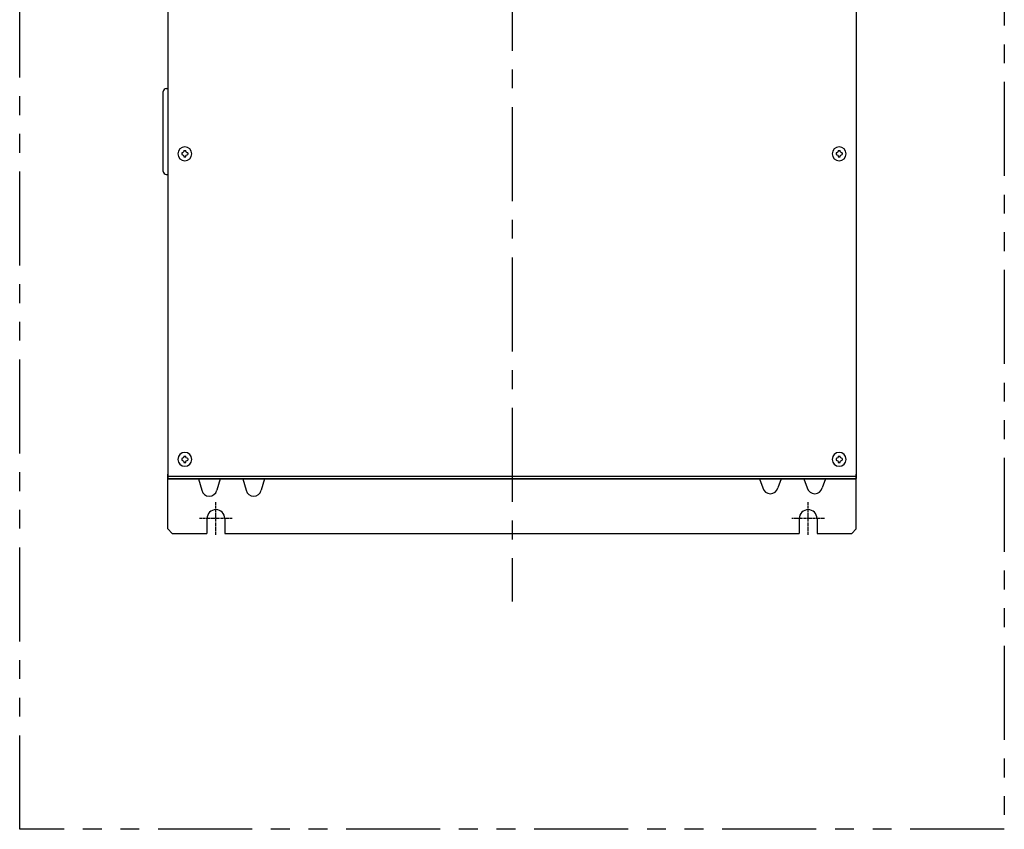
# Model space of a CAD drawing. Extents: x 636 to 1861, y 652 to 1793.
# Drawn here: x 636 to 1301, y 653 to 1200 of the extents above; entities that cross this region are included whole.
import ezdxf

# ---------------------------------------------------------------- set-up
doc = ezdxf.new("R2010")
doc.units = 0
doc.header["$MEASUREMENT"] = 0
for name, pattern in [('CENTER', [0.6, 0.375, -0.075, 0.075, -0.075]), ('CENTERX2', [101.6, 63.5, -12.7, 12.7, -12.7]), ('HIDDEN', [0.375, 0.25, -0.125]), ('PHANTOMX2', [127, 63.5, -12.7, 12.7, -12.7, 12.7, -12.7])]:
    doc.linetypes.add(name, pattern=pattern)
doc.layers.get('0').update_dxf_attribs({"linetype": 'CONTINUOUS'})
for name, color, linetype in [('10', 4, 'CONTINUOUS'), ('12', 3, 'CONTINUOUS'), ('16', 4, 'CENTERX2'), ('18', 1, 'PHANTOMX2')]:
    doc.layers.add(name, color=color, linetype=linetype)

# ---------------------------------------------------------------- blocks, each defined once
blk = doc.blocks.new('P-TR-M4')
for p, q in [((-2.1, 0.6), (-2.1, -0.6)), ((0.6, 2.1), (-0.6, 2.1)), ((2.1, 0.6), (2.1, -0.6)), ((0.6, -2.1), (-0.6, -2.1))]:
    blk.add_line(p, q)
blk.add_circle((0, 0), 4.7)
for centre, start, end in [((-2.1, 2.1), 270, 0), ((2.1, 2.1), 180, 270), ((-2.1, -2.1), 0, 90), ((2.1, -2.1), 90, 180)]:
    blk.add_arc(centre, 1.5, start, end)

msp = doc.modelspace()

# ---------------------------------------------------------------- linework, layer by layer
at = {"layer": '10'}
for p, q in [((735.55, 1549.71), (735.55, 889.71)), ((1200.55, 1549.71), (1200.55, 889.71)), ((732.55, 1097.21), (732.55, 1151.21)), ((734.55, 1153.21), (735.55, 1153.21)), ((734.55, 1095.21), (735.55, 1095.21)), ((735.55, 889.71), (1200.55, 889.71)), ((756.26, 889.51), (758.5, 881.78)), ((770.84, 889.51), (768.6, 881.78)), ((786.26, 889.51), (788.5, 881.78)), ((800.84, 889.51), (798.6, 881.78)), ((1135.26, 889.51), (1137.5, 883.48)), ((1149.84, 889.51), (1147.6, 883.48)), ((1165.26, 889.51), (1167.5, 883.48)), ((1179.84, 889.51), (1177.6, 883.48)), ((762.05, 862.71), (762.05, 852.71)), ((774.05, 862.71), (774.05, 852.71)), ((1162.05, 862.71), (1162.05, 852.71)), ((1174.05, 862.71), (1174.05, 852.71))]:
    msp.add_line(p, q, dxfattribs=at)
at = {"layer": '10', "ltscale": 5}
for p, q in [((735.55, 855.71), (735.55, 892.71)), ((1200.55, 855.71), (1200.55, 892.71)), ((735.55, 889.51), (1200.55, 889.51)), ((738.55, 889.71), (738.55, 889.51)), ((766.05, 889.71), (766.05, 889.51)), ((1170.05, 889.71), (1170.05, 889.51)), ((1197.55, 889.71), (1197.55, 889.51)), ((735.55, 855.71), (738.55, 852.71)), ((738.55, 852.71), (762.05, 852.71)), ((774.05, 852.71), (1162.05, 852.71)), ((1174.05, 852.71), (1197.55, 852.71)), ((1197.55, 852.71), (1200.55, 855.71))]:
    msp.add_line(p, q, dxfattribs=at)
at = {"layer": '10', "linetype": 'HIDDEN'}
msp.add_line((735.55, 891.31), (1200.55, 891.31), dxfattribs=at)
at = {"layer": '10'}
for centre, radius, start, end in [((734.55, 1151.21), 2, 90, 180), ((734.55, 1097.21), 2, 180, 270), ((763.55, 883.01), 5.2, 193.64408, 346.35592), ((793.55, 883.01), 5.2, 193.64408, 346.35592), ((1142.55, 884.71), 5.2, 193.64408, 346.35592), ((1172.55, 884.71), 5.2, 193.64408, 346.35592)]:
    msp.add_arc(centre, radius, start, end, dxfattribs=at)
at = {"layer": '10', "ltscale": 5}
for centre in [(768.05, 862.71), (1168.05, 862.71)]:
    msp.add_arc(centre, 6, 0, 180, dxfattribs=at)
at = {"layer": '12', "linetype": 'CENTER', "ltscale": 5}
for p, q in [((768.05, 851.71), (768.05, 873.71)), ((1168.05, 851.71), (1168.05, 873.71)), ((779.05, 862.71), (757.05, 862.71)), ((1179.05, 862.71), (1157.05, 862.71))]:
    msp.add_line(p, q, dxfattribs=at)
at = {"layer": '16'}
msp.add_line((968.05, 1648.74), (968.05, 806.56), dxfattribs=at)
at = {"layer": '18'}
msp.add_lwpolyline([(635.55, 1792.71), (1300.55, 1792.71), (1300.55, 652.71), (635.55, 652.71)], close=True, dxfattribs=at)

# ---------------------------------------------------------------- block references
at = {"layer": '10', "xscale": -1}
for p in [(747.05, 1109.21), (1189.05, 1109.21), (747.05, 902.71), (1189.05, 902.71)]:
    msp.add_blockref('P-TR-M4', p, dxfattribs=at)

doc.saveas('drawing.dxf')
